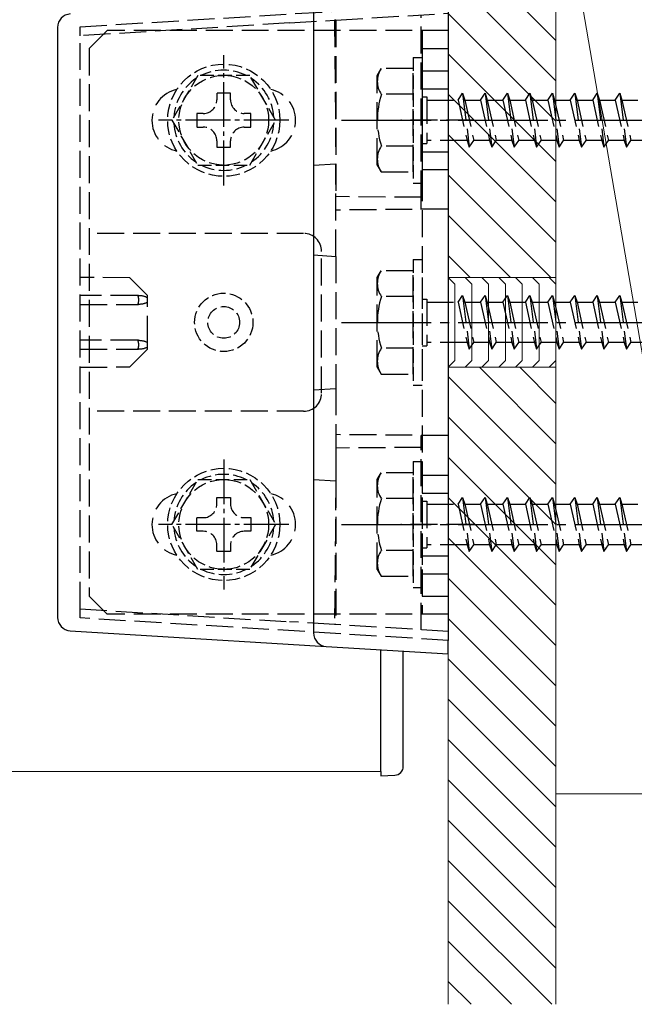
# Model space of a CAD drawing. Extents: x 0 to 1980, y 0 to 3204.
# Drawn here: x 1723 to 1792, y 172 to 281 of the extents above; entities that cross this region are included whole.
import ezdxf

# ---------------------------------------------------------------- set-up
doc = ezdxf.new("R2010")
doc.units = 0
doc.linetypes.add('YCENTER_1', pattern=[13, 10, -1, 1, -1])
doc.linetypes.add('YHIDDEN_1', pattern=[4, 3, -1])
for name, color, linetype, lineweight in [('YKK_12', 2, 'CONTINUOUS', 13), ('YKK_13', 4, 'CONTINUOUS', 30), ('YSS_K', 3, 'CONTINUOUS', 13)]:
    doc.layers.add(name, color=color, linetype=linetype, lineweight=lineweight)

msp = doc.modelspace()

# ---------------------------------------------------------------- linework, layer by layer
at = {"layer": 'YKK_12'}
for p in [(1763.61, 200.1), (1108.61, 197.6)]:
    msp.add_line(p, (1763.61, 197.6), dxfattribs=at)
at = {"layer": 'YKK_13', "linetype": 'YHIDDEN_1'}
for p, q in [((1730.11, 280.5), (1771.11, 283.01)), ((1758.61, 281.25), (1771.11, 282.01)), ((1768.11, 261.52), (1768.11, 281.83)), ((1753.45, 280.93), (1730.11, 279.5)), ((1753.45, 280.93), (1758.44, 281.24)), ((1758.61, 281.25), (1758.44, 281.24)), ((1758.61, 281.25), (1758.61, 265.25)), ((1730.11, 279.5), (1730.11, 280.5)), ((1733.11, 280.1), (1731.11, 278.1)), ((1771.11, 280.1), (1733.11, 280.1)), ((1768.21, 280.1), (1768.21, 215.1)), ((1771.11, 280.1), (1771.11, 215.1)), ((1730.11, 215.7), (1730.11, 279.5)), ((1731.11, 278.1), (1731.11, 217.1)), ((1768.21, 278.1), (1771.11, 278.1)), ((1763.21, 275.1), (1763.64, 275.85)), ((1767.21, 275.85), (1763.64, 275.85)), ((1767.21, 264.35), (1767.21, 275.85)), ((1768.21, 275.6), (1771.11, 275.6)), ((1763.21, 265.1), (1763.21, 275.1)), ((1767.21, 272.99), (1763.66, 272.99)), ((1768.21, 273.6), (1771.11, 273.6)), ((1772.21, 272.35), (1772.71, 273.1)), ((1772.71, 273.1), (1772.96, 272.35)), ((1772.71, 273.1), (1773.46, 267.1)), ((1774.71, 272.35), (1775.21, 273.1)), ((1775.21, 273.1), (1775.46, 272.35)), ((1775.21, 273.1), (1775.96, 267.1)), ((1777.21, 272.35), (1777.71, 273.1)), ((1777.71, 273.1), (1777.96, 272.35)), ((1777.71, 273.1), (1778.46, 267.1)), ((1779.71, 272.35), (1780.21, 273.1)), ((1780.21, 273.1), (1780.46, 272.35)), ((1780.21, 273.1), (1780.96, 267.1)), ((1782.21, 272.35), (1782.71, 273.1)), ((1782.71, 273.1), (1782.96, 272.35)), ((1782.71, 273.1), (1783.46, 267.1)), ((1784.71, 272.35), (1785.21, 273.1)), ((1785.21, 273.1), (1785.46, 272.35)), ((1785.21, 273.1), (1785.96, 267.1)), ((1787.21, 272.35), (1787.71, 273.1)), ((1787.71, 273.1), (1787.96, 272.35)), ((1787.71, 273.1), (1788.46, 267.1)), ((1789.71, 272.35), (1790.21, 273.1)), ((1790.21, 273.1), (1790.46, 272.35)), ((1790.21, 273.1), (1790.96, 267.1)), ((1768.21, 272.7), (1768.71, 272.7)), ((1768.71, 272.7), (1768.71, 267.5)), ((1768.71, 272.35), (1772.21, 272.35)), ((1772.21, 272.35), (1773.21, 267.85)), ((1772.96, 272.35), (1774.71, 272.35)), ((1772.96, 272.35), (1773.96, 267.85)), ((1774.71, 272.35), (1775.71, 267.85)), ((1775.46, 272.35), (1777.21, 272.35)), ((1775.46, 272.35), (1776.46, 267.85)), ((1777.21, 272.35), (1778.21, 267.85)), ((1777.96, 272.35), (1779.71, 272.35)), ((1777.96, 272.35), (1778.96, 267.85)), ((1779.71, 272.35), (1780.71, 267.85)), ((1780.46, 272.35), (1782.21, 272.35)), ((1780.46, 272.35), (1781.46, 267.85)), ((1782.21, 272.35), (1783.21, 267.85)), ((1782.96, 272.35), (1784.71, 272.35)), ((1782.96, 272.35), (1783.96, 267.85)), ((1784.71, 272.35), (1785.71, 267.85)), ((1785.46, 272.35), (1787.21, 272.35)), ((1785.46, 272.35), (1786.46, 267.85)), ((1787.21, 272.35), (1788.21, 267.85)), ((1787.96, 272.35), (1789.71, 272.35)), ((1787.96, 272.35), (1788.96, 267.85)), ((1789.71, 272.35), (1790.71, 267.85)), ((1790.46, 272.35), (1792.21, 272.35)), ((1790.46, 272.35), (1791.46, 267.85)), ((1773.91, 270.1), (1765.82, 270.1)), ((1768.21, 267.5), (1768.71, 267.5)), ((1773.21, 267.85), (1768.71, 267.85)), ((1773.21, 267.85), (1773.46, 267.1)), ((1773.46, 267.1), (1773.96, 267.85)), ((1775.71, 267.85), (1773.96, 267.85)), ((1775.71, 267.85), (1775.96, 267.1)), ((1775.96, 267.1), (1776.46, 267.85)), ((1778.21, 267.85), (1776.46, 267.85)), ((1778.21, 267.85), (1778.46, 267.1)), ((1778.46, 267.1), (1778.96, 267.85)), ((1780.71, 267.85), (1778.96, 267.85)), ((1780.71, 267.85), (1780.96, 267.1)), ((1780.96, 267.1), (1781.46, 267.85)), ((1783.21, 267.85), (1781.46, 267.85)), ((1783.21, 267.85), (1783.46, 267.1)), ((1783.46, 267.1), (1783.96, 267.85)), ((1785.71, 267.85), (1783.96, 267.85)), ((1785.71, 267.85), (1785.96, 267.1)), ((1785.96, 267.1), (1786.46, 267.85)), ((1788.21, 267.85), (1786.46, 267.85)), ((1788.21, 267.85), (1788.46, 267.1)), ((1788.46, 267.1), (1788.96, 267.85)), ((1790.71, 267.85), (1788.96, 267.85)), ((1790.71, 267.85), (1790.96, 267.1)), ((1790.96, 267.1), (1791.46, 267.85)), ((1793.21, 267.85), (1791.46, 267.85)), ((1767.21, 267.21), (1763.66, 267.21)), ((1768.21, 266.6), (1771.11, 266.6)), ((1756.11, 265.1), (1758.61, 265.25)), ((1758.61, 254.95), (1758.61, 265.25)), ((1763.21, 265.1), (1763.64, 264.35)), ((1763.64, 264.35), (1767.21, 264.35)), ((1768.21, 264.6), (1771.11, 264.6)), ((1768.11, 261.52), (1758.61, 261.6)), ((1768.11, 260.18), (1768.11, 261.52)), ((1771.11, 260.21), (1758.61, 260.1)), ((1755.01, 257.5), (1731.11, 257.5)), ((1757.01, 239.7), (1757.01, 255.5)), ((1756.11, 255.1), (1758.61, 254.95)), ((1758.61, 254.95), (1758.61, 240.25)), ((1763.21, 252.6), (1763.64, 253.35)), ((1767.21, 253.35), (1763.64, 253.35)), ((1767.21, 241.85), (1767.21, 253.35)), ((1735.66, 252.55), (1730.11, 252.6)), ((1737.61, 250.6), (1735.66, 252.55)), ((1763.21, 242.6), (1763.21, 252.6)), ((1736.49, 250.6), (1730.11, 250.6)), ((1736.61, 250.6), (1736.49, 250.6)), ((1737.61, 250.34), (1737.61, 250.6)), ((1737.61, 250.1), (1737.61, 250.34)), ((1737.61, 249.87), (1737.61, 250.1)), ((1767.21, 250.49), (1763.66, 250.49)), ((1768.21, 250.2), (1768.71, 250.2)), ((1768.71, 250.2), (1768.71, 245)), ((1772.21, 249.85), (1772.71, 250.6)), ((1772.71, 250.6), (1772.96, 249.85)), ((1772.71, 250.6), (1773.46, 244.6)), ((1774.71, 249.85), (1775.21, 250.6)), ((1775.21, 250.6), (1775.46, 249.85)), ((1775.21, 250.6), (1775.96, 244.6)), ((1777.21, 249.85), (1777.71, 250.6)), ((1777.71, 250.6), (1777.96, 249.85)), ((1777.71, 250.6), (1778.46, 244.6)), ((1779.71, 249.85), (1780.21, 250.6)), ((1780.21, 250.6), (1780.46, 249.85)), ((1780.21, 250.6), (1780.96, 244.6)), ((1782.21, 249.85), (1782.71, 250.6)), ((1782.71, 250.6), (1782.96, 249.85)), ((1782.71, 250.6), (1783.46, 244.6)), ((1784.71, 249.85), (1785.21, 250.6)), ((1785.21, 250.6), (1785.46, 249.85)), ((1785.21, 250.6), (1785.96, 244.6)), ((1787.21, 249.85), (1787.71, 250.6)), ((1787.71, 250.6), (1787.96, 249.85)), ((1787.71, 250.6), (1788.46, 244.6)), ((1789.71, 249.85), (1790.21, 250.6)), ((1790.21, 250.6), (1790.46, 249.85)), ((1790.21, 250.6), (1790.96, 244.6)), ((1730.11, 249.6), (1736.49, 249.6)), ((1736.49, 249.6), (1736.61, 249.6)), ((1737.61, 245.34), (1737.61, 249.87)), ((1768.71, 249.85), (1772.21, 249.85)), ((1772.21, 249.85), (1773.21, 245.35)), ((1772.96, 249.85), (1774.71, 249.85)), ((1772.96, 249.85), (1773.96, 245.35)), ((1774.71, 249.85), (1775.71, 245.35)), ((1775.46, 249.85), (1777.21, 249.85)), ((1775.46, 249.85), (1776.46, 245.35)), ((1777.21, 249.85), (1778.21, 245.35)), ((1777.96, 249.85), (1779.71, 249.85)), ((1777.96, 249.85), (1778.96, 245.35)), ((1779.71, 249.85), (1780.71, 245.35)), ((1780.46, 249.85), (1782.21, 249.85)), ((1780.46, 249.85), (1781.46, 245.35)), ((1782.21, 249.85), (1783.21, 245.35)), ((1782.96, 249.85), (1784.71, 249.85)), ((1782.96, 249.85), (1783.96, 245.35)), ((1784.71, 249.85), (1785.71, 245.35)), ((1785.46, 249.85), (1787.21, 249.85)), ((1785.46, 249.85), (1786.46, 245.35)), ((1787.21, 249.85), (1788.21, 245.35)), ((1787.96, 249.85), (1789.71, 249.85)), ((1787.96, 249.85), (1788.96, 245.35)), ((1789.71, 249.85), (1790.71, 245.35)), ((1790.46, 249.85), (1792.21, 249.85)), ((1790.46, 249.85), (1791.46, 245.35)), ((1736.49, 245.6), (1730.11, 245.6)), ((1736.61, 245.6), (1736.49, 245.6)), ((1730.11, 244.6), (1736.49, 244.6)), ((1735.66, 242.65), (1737.61, 244.6)), ((1736.49, 244.6), (1736.61, 244.6)), ((1737.61, 245.1), (1737.61, 245.34)), ((1737.61, 244.87), (1737.61, 245.1)), ((1737.61, 244.6), (1737.61, 244.87)), ((1767.21, 244.71), (1763.66, 244.71)), ((1768.21, 245), (1768.71, 245)), ((1773.21, 245.35), (1768.71, 245.35)), ((1773.21, 245.35), (1773.46, 244.6)), ((1773.46, 244.6), (1773.96, 245.35)), ((1775.71, 245.35), (1773.96, 245.35)), ((1775.71, 245.35), (1775.96, 244.6)), ((1775.96, 244.6), (1776.46, 245.35)), ((1778.21, 245.35), (1776.46, 245.35)), ((1778.21, 245.35), (1778.46, 244.6)), ((1778.46, 244.6), (1778.96, 245.35)), ((1780.71, 245.35), (1778.96, 245.35)), ((1780.71, 245.35), (1780.96, 244.6)), ((1780.96, 244.6), (1781.46, 245.35)), ((1783.21, 245.35), (1781.46, 245.35)), ((1783.21, 245.35), (1783.46, 244.6)), ((1783.46, 244.6), (1783.96, 245.35)), ((1785.71, 245.35), (1783.96, 245.35)), ((1785.71, 245.35), (1785.96, 244.6)), ((1785.96, 244.6), (1786.46, 245.35)), ((1788.21, 245.35), (1786.46, 245.35)), ((1788.21, 245.35), (1788.46, 244.6)), ((1788.46, 244.6), (1788.96, 245.35)), ((1790.71, 245.35), (1788.96, 245.35)), ((1790.71, 245.35), (1790.96, 244.6)), ((1790.96, 244.6), (1791.46, 245.35)), ((1793.21, 245.35), (1791.46, 245.35)), ((1730.11, 242.6), (1735.66, 242.65)), ((1763.21, 242.6), (1763.64, 241.85)), ((1763.64, 241.85), (1767.21, 241.85)), ((1756.11, 240.1), (1758.61, 240.25)), ((1758.61, 240.25), (1758.61, 229.95)), ((1755.01, 237.7), (1731.11, 237.7)), ((1771.11, 234.99), (1758.61, 235.1)), ((1768.11, 233.68), (1768.11, 235.02)), ((1768.11, 233.68), (1758.61, 233.6)), ((1768.11, 213.37), (1768.11, 233.68)), ((1763.21, 230.1), (1763.64, 230.85)), ((1767.21, 230.85), (1763.64, 230.85)), ((1767.21, 219.35), (1767.21, 230.85)), ((1768.21, 230.6), (1771.11, 230.6)), ((1756.11, 230.1), (1758.61, 229.95)), ((1758.61, 229.95), (1758.61, 213.95)), ((1763.21, 220.1), (1763.21, 230.1)), ((1768.21, 228.6), (1771.11, 228.6)), ((1772.21, 227.35), (1772.71, 228.1)), ((1772.71, 228.1), (1772.96, 227.35)), ((1772.71, 228.1), (1773.46, 222.1)), ((1774.71, 227.35), (1775.21, 228.1)), ((1775.21, 228.1), (1775.46, 227.35)), ((1775.21, 228.1), (1775.96, 222.1)), ((1777.21, 227.35), (1777.71, 228.1)), ((1777.71, 228.1), (1777.96, 227.35)), ((1777.71, 228.1), (1778.46, 222.1)), ((1779.71, 227.35), (1780.21, 228.1)), ((1780.21, 228.1), (1780.46, 227.35)), ((1780.21, 228.1), (1780.96, 222.1)), ((1782.21, 227.35), (1782.71, 228.1)), ((1782.71, 228.1), (1782.96, 227.35)), ((1782.71, 228.1), (1783.46, 222.1)), ((1784.71, 227.35), (1785.21, 228.1)), ((1785.21, 228.1), (1785.46, 227.35)), ((1785.21, 228.1), (1785.96, 222.1)), ((1787.21, 227.35), (1787.71, 228.1)), ((1787.71, 228.1), (1787.96, 227.35)), ((1787.71, 228.1), (1788.46, 222.1)), ((1789.71, 227.35), (1790.21, 228.1)), ((1790.21, 228.1), (1790.46, 227.35)), ((1790.21, 228.1), (1790.96, 222.1)), ((1767.21, 227.99), (1763.66, 227.99)), ((1768.21, 227.7), (1768.71, 227.7)), ((1768.71, 227.7), (1768.71, 222.5)), ((1768.71, 227.35), (1772.21, 227.35)), ((1772.21, 227.35), (1773.21, 222.85)), ((1772.96, 227.35), (1774.71, 227.35)), ((1772.96, 227.35), (1773.96, 222.85)), ((1774.71, 227.35), (1775.71, 222.85)), ((1775.46, 227.35), (1777.21, 227.35)), ((1775.46, 227.35), (1776.46, 222.85)), ((1777.21, 227.35), (1778.21, 222.85)), ((1777.96, 227.35), (1779.71, 227.35)), ((1777.96, 227.35), (1778.96, 222.85)), ((1779.71, 227.35), (1780.71, 222.85)), ((1780.46, 227.35), (1782.21, 227.35)), ((1780.46, 227.35), (1781.46, 222.85)), ((1782.21, 227.35), (1783.21, 222.85)), ((1782.96, 227.35), (1784.71, 227.35)), ((1782.96, 227.35), (1783.96, 222.85)), ((1784.71, 227.35), (1785.71, 222.85)), ((1785.46, 227.35), (1787.21, 227.35)), ((1785.46, 227.35), (1786.46, 222.85)), ((1787.21, 227.35), (1788.21, 222.85)), ((1787.96, 227.35), (1789.71, 227.35)), ((1787.96, 227.35), (1788.96, 222.85)), ((1789.71, 227.35), (1790.71, 222.85)), ((1790.46, 227.35), (1792.21, 227.35)), ((1790.46, 227.35), (1791.46, 222.85)), ((1773.91, 225.1), (1765.82, 225.1)), ((1773.21, 222.85), (1768.71, 222.85)), ((1773.21, 222.85), (1773.46, 222.1)), ((1773.46, 222.1), (1773.96, 222.85)), ((1775.71, 222.85), (1773.96, 222.85)), ((1775.71, 222.85), (1775.96, 222.1)), ((1775.96, 222.1), (1776.46, 222.85)), ((1778.21, 222.85), (1776.46, 222.85)), ((1778.21, 222.85), (1778.46, 222.1)), ((1778.46, 222.1), (1778.96, 222.85)), ((1780.71, 222.85), (1778.96, 222.85)), ((1780.71, 222.85), (1780.96, 222.1)), ((1780.96, 222.1), (1781.46, 222.85)), ((1783.21, 222.85), (1781.46, 222.85)), ((1783.21, 222.85), (1783.46, 222.1)), ((1783.46, 222.1), (1783.96, 222.85)), ((1785.71, 222.85), (1783.96, 222.85)), ((1785.71, 222.85), (1785.96, 222.1)), ((1785.96, 222.1), (1786.46, 222.85)), ((1788.21, 222.85), (1786.46, 222.85)), ((1788.21, 222.85), (1788.46, 222.1)), ((1788.46, 222.1), (1788.96, 222.85)), ((1790.71, 222.85), (1788.96, 222.85)), ((1790.71, 222.85), (1790.96, 222.1)), ((1790.96, 222.1), (1791.46, 222.85)), ((1793.21, 222.85), (1791.46, 222.85)), ((1767.21, 222.21), (1763.66, 222.21)), ((1768.21, 222.5), (1768.71, 222.5)), ((1768.21, 221.6), (1771.11, 221.6)), ((1763.21, 220.1), (1763.64, 219.35)), ((1763.64, 219.35), (1767.21, 219.35)), ((1768.21, 219.6), (1771.11, 219.6)), ((1733.11, 215.1), (1731.11, 217.1)), ((1768.21, 217.1), (1771.11, 217.1)), ((1730.11, 215.7), (1753.45, 214.27)), ((1730.11, 214.7), (1730.11, 215.7)), ((1771.11, 215.1), (1733.11, 215.1)), ((1771.11, 212.19), (1730.11, 214.7)), ((1758.44, 213.97), (1753.45, 214.27)), ((1758.61, 213.95), (1758.44, 213.97)), ((1771.11, 213.19), (1758.61, 213.95))]:
    msp.add_line(p, q, dxfattribs=at)
at = {"layer": 'YKK_13', "linetype": 'Continuous'}
for p, q in [((1771.11, 283.01), (1771.11, 212.19)), ((1756.11, 282.18), (1756.11, 213.02)), ((1727.61, 280.44), (1727.61, 214.76)), ((1729.02, 213.26), (1753.29, 211.78)), ((1753.29, 211.78), (1757.52, 211.52)), ((1771.11, 210.69), (1771.11, 212.19)), ((1757.52, 211.52), (1771.11, 210.69)), ((1763.61, 197.6), (1763.61, 211.15)), ((1766.11, 198.18), (1766.11, 211)), ((1763.61, 197.6), (1763.61, 197.1)), ((1763.61, 197.1), (1765.16, 197.18))]:
    msp.add_line(p, q, dxfattribs=at)
at = {"layer": 'YKK_13', "linetype": 'YCENTER_1', "ltscale": 0.5}
for p, q in [((1746.11, 262.85), (1746.11, 277.35)), ((1753.36, 270.1), (1738.86, 270.1)), ((1746.11, 232.35), (1746.11, 217.85)), ((1753.36, 225.1), (1738.86, 225.1))]:
    msp.add_line(p, q, dxfattribs=at)
at = {"layer": 'YKK_13', "linetype": 'YHIDDEN_1', "ltscale": 0.5}
for p, q in [((1767.21, 277.1), (1767.21, 263.1)), ((1767.21, 277.1), (1768.21, 277.1)), ((1768.21, 277.1), (1768.21, 263.1)), ((1743.23, 275.1), (1740.34, 270.1)), ((1749, 275.1), (1743.23, 275.1)), ((1751.89, 270.1), (1749, 275.1)), ((1746.87, 273.1), (1745.35, 273.1)), ((1745.35, 273.1), (1745.35, 272.38)), ((1746.87, 272.38), (1746.87, 273.1)), ((1743.83, 270.86), (1743.11, 270.86)), ((1743.11, 270.86), (1743.11, 269.34)), ((1749.11, 270.86), (1748.39, 270.86)), ((1749.11, 269.34), (1749.11, 270.86)), ((1740.34, 270.1), (1743.23, 265.1)), ((1749, 265.1), (1751.89, 270.1)), ((1743.11, 269.34), (1743.83, 269.34)), ((1748.39, 269.34), (1749.11, 269.34)), ((1745.35, 267.82), (1745.35, 267.1)), ((1746.87, 267.1), (1746.87, 267.82)), ((1745.35, 267.1), (1746.87, 267.1)), ((1743.23, 265.1), (1749, 265.1)), ((1767.21, 263.1), (1768.21, 263.1)), ((1767.21, 254.6), (1767.21, 240.6)), ((1767.21, 254.6), (1768.21, 254.6)), ((1768.21, 254.6), (1768.21, 240.6)), ((1767.21, 240.6), (1768.21, 240.6)), ((1767.21, 232.1), (1767.21, 218.1)), ((1767.21, 232.1), (1768.21, 232.1)), ((1768.21, 232.1), (1768.21, 218.1)), ((1740.34, 225.1), (1743.23, 230.1)), ((1743.23, 230.1), (1749, 230.1)), ((1749, 230.1), (1751.89, 225.1)), ((1745.35, 228.1), (1746.87, 228.1)), ((1745.35, 227.38), (1745.35, 228.1)), ((1746.87, 228.1), (1746.87, 227.38)), ((1743.11, 224.34), (1743.11, 225.86)), ((1743.11, 225.86), (1743.83, 225.86)), ((1748.39, 225.86), (1749.11, 225.86)), ((1749.11, 225.86), (1749.11, 224.34)), ((1743.23, 220.1), (1740.34, 225.1)), ((1751.89, 225.1), (1749, 220.1)), ((1743.83, 224.34), (1743.11, 224.34)), ((1749.11, 224.34), (1748.39, 224.34)), ((1745.35, 222.1), (1745.35, 222.82)), ((1746.87, 222.82), (1746.87, 222.1)), ((1746.87, 222.1), (1745.35, 222.1)), ((1749, 220.1), (1743.23, 220.1)), ((1767.21, 218.1), (1768.21, 218.1))]:
    msp.add_line(p, q, dxfattribs=at)
at = {"layer": 'YKK_13', "linetype": 'YCENTER_1'}
for p, q in [((1759.21, 270.1), (1860.26, 270.1)), ((1759.21, 247.6), (1860.26, 247.6)), ((1759.21, 225.1), (1860.26, 225.1))]:
    msp.add_line(p, q, dxfattribs=at)
at = {"layer": 'YKK_13', "linetype": 'YHIDDEN_1', "ltscale": 0.5}
for centre, radius in [((1746.11, 270.1), 6.25), ((1746.11, 270.1), 5), ((1746.11, 247.6), 3.25), ((1746.11, 247.6), 1.77), ((1746.11, 225.1), 6.25), ((1746.11, 225.1), 5)]:
    msp.add_circle(centre, radius, dxfattribs=at)
at = {"layer": 'YKK_13', "linetype": 'Continuous'}
for centre, radius, start, end in [((1729.11, 280.44), 1.5, 93.5, 180), ((1729.11, 214.76), 1.5, 180, 266.5), ((1757.61, 213.02), 1.5, 180, 266.5), ((1765.11, 198.18), 1, 273, 0)]:
    msp.add_arc(centre, radius, start, end, dxfattribs=at)
at = {"layer": 'YKK_13', "linetype": 'YHIDDEN_1', "ltscale": 0.5}
for centre, radius, start, end in [((1746.11, 270.1), 5.58, 63.7485, 116.2515), ((1746.11, 270.1), 5.58, 123.7485, 176.2515), ((1746.11, 270.1), 5.58, 3.7485, 56.2515), ((1743.83, 272.38), 1.52, 270, 0), ((1748.39, 272.38), 1.52, 180, 270), ((1746.11, 270.1), 5.58, 183.7485, 236.2515), ((1746.11, 270.1), 5.58, 303.7485, 356.2515), ((1743.83, 267.82), 1.52, 0, 90), ((1748.39, 267.82), 1.52, 90, 180), ((1746.11, 270.1), 5.58, 243.7485, 296.2515), ((1746.11, 225.1), 5.58, 63.7485, 116.2515), ((1746.11, 225.1), 5.58, 123.7485, 176.2515), ((1746.11, 225.1), 5.58, 3.7485, 56.2515), ((1743.83, 227.38), 1.52, 270, 0), ((1748.39, 227.38), 1.52, 180, 270), ((1746.11, 225.1), 5.58, 183.7485, 236.2515), ((1746.11, 225.1), 5.58, 303.7485, 356.2515), ((1743.83, 222.82), 1.52, 0, 90), ((1748.39, 222.82), 1.52, 90, 180), ((1746.11, 225.1), 5.58, 243.7485, 296.2515)]:
    msp.add_arc(centre, radius, start, end, dxfattribs=at)
at = {"layer": 'YKK_13', "linetype": 'YHIDDEN_1'}
for centre, radius, start, end in [((1765.77, 274.43), 2.56, 146.2518, 214.3842), ((1741.61, 270.1), 3.5, 102.0248, 257.9754), ((1750.61, 270.1), 3.5, 282.0246, 77.9752), ((1772.77, 270.1), 9.55, 162.412, 197.588), ((1765.77, 265.77), 2.56, 145.6158, 213.7482), ((1755.01, 255.5), 2, 0, 90), ((1765.77, 251.93), 2.56, 146.2518, 214.3842), ((1772.77, 247.6), 9.55, 162.412, 197.588), ((1765.77, 243.27), 2.56, 145.6158, 213.7482), ((1755.01, 239.7), 2, 270, 0), ((1765.77, 229.43), 2.56, 146.2518, 214.3842), ((1741.61, 225.1), 3.5, 102.0248, 257.9754), ((1750.61, 225.1), 3.5, 282.0246, 77.9752), ((1772.77, 225.1), 9.55, 162.412, 197.588), ((1765.77, 220.77), 2.56, 145.6158, 213.7482)]:
    msp.add_arc(centre, radius, start, end, dxfattribs=at)
at = {"layer": 'YKK_13', "linetype": 'YHIDDEN_1', "extrusion": (0, 0, -1)}
for centre, major_axis, ratio, start_param, end_param in [((1753.11, 254.45), (-0.05, -104.95), 0.052404, 4.454261, 4.64491), ((1736.49, 250.1), (0, -0.5), 0.236068, 3.141593, 4.712389), ((1736.49, 250.1), (0, -0.5), 0.236068, 4.712389, 6.283185), ((1736.61, 250.1), (-1.14, 0), 0.439408, 1.570796, 2.652835), ((1736.61, 250.1), (-1.14, 0), 0.439408, 3.63035, 4.712389), ((1736.49, 245.1), (0, -0.5), 0.236068, 3.141593, 4.712389), ((1736.61, 245.1), (-1.14, 0), 0.439408, 1.570796, 2.652835), ((1736.49, 245.1), (0, -0.5), 0.236068, 4.712389, 6.283185), ((1736.61, 245.1), (-1.14, 0), 0.439408, 3.63035, 4.712389), ((1753.11, 240.75), (0.05, -104.95), 0.052404, 4.779867, 4.970516)]:
    msp.add_ellipse(centre, major_axis=major_axis, ratio=ratio, start_param=start_param, end_param=end_param, dxfattribs=at)
at = {"layer": 'YSS_K'}
for p, q in [((1771.11, 320.1), (1771.11, 252.6)), ((1783.11, 316.1), (1783.11, 252.6)), ((1783.11, 300.1), (1801.11, 195.1)), ((1783.11, 195.1), (1783.11, 300.1)), ((1783.11, 252.6), (1771.11, 252.6)), ((1771.11, 242.6), (1771.11, 171.68)), ((1783.11, 242.6), (1771.11, 242.6)), ((1783.11, 242.6), (1783.11, 171.68)), ((1801.11, 195.1), (1783.11, 195.1))]:
    msp.add_line(p, q, dxfattribs=at)
at = {"layer": 'YSS_K', "linetype": 'Continuous'}
for p, q in [((1783.11, 278.97), (1771.11, 290.97)), ((1783.11, 274.48), (1771.11, 286.48)), ((1783.11, 269.99), (1771.11, 281.99)), ((1783.11, 265.5), (1771.11, 277.5)), ((1783.11, 261.01), (1771.11, 273.01)), ((1783.11, 256.52), (1771.11, 268.52)), ((1782.54, 252.6), (1771.11, 264.03)), ((1778.05, 252.6), (1771.11, 259.54)), ((1773.56, 252.6), (1771.11, 255.05)), ((1771.11, 252.6), (1771.86, 251.85)), ((1772.99, 252.6), (1773.74, 251.85)), ((1774.86, 252.6), (1775.61, 251.85)), ((1776.74, 252.6), (1777.49, 251.85)), ((1778.61, 252.6), (1779.36, 251.85)), ((1780.49, 252.6), (1781.24, 251.85)), ((1782.36, 252.6), (1783.11, 251.85)), ((1771.86, 251.85), (1771.86, 243.35)), ((1773.74, 251.85), (1773.74, 243.35)), ((1775.61, 251.85), (1775.61, 243.35)), ((1777.49, 251.85), (1777.49, 243.35)), ((1779.36, 251.85), (1779.36, 243.35)), ((1781.24, 251.85), (1781.24, 243.35)), ((1783.11, 251.85), (1783.11, 243.35)), ((1771.86, 243.35), (1771.11, 242.6)), ((1773.74, 243.35), (1772.99, 242.6)), ((1775.61, 243.35), (1774.86, 242.6)), ((1777.49, 243.35), (1776.74, 242.6)), ((1779.36, 243.35), (1778.61, 242.6)), ((1781.24, 243.35), (1780.49, 242.6)), ((1783.11, 243.35), (1782.36, 242.6)), ((1783.11, 234.07), (1774.58, 242.6)), ((1783.11, 238.56), (1779.07, 242.6)), ((1783.11, 229.58), (1771.11, 241.58)), ((1783.11, 225.09), (1771.11, 237.09)), ((1783.11, 220.6), (1771.11, 232.6)), ((1783.11, 216.11), (1771.11, 228.11)), ((1783.11, 211.62), (1771.11, 223.62)), ((1783.11, 207.13), (1771.11, 219.13)), ((1783.11, 202.64), (1771.11, 214.64)), ((1783.11, 198.14), (1771.11, 210.14)), ((1783.11, 193.65), (1771.11, 205.65)), ((1783.11, 189.16), (1771.11, 201.16)), ((1783.11, 184.67), (1771.11, 196.67)), ((1783.11, 180.18), (1771.11, 192.18)), ((1783.11, 175.69), (1771.11, 187.69)), ((1782.64, 171.68), (1771.11, 183.2)), ((1778.15, 171.68), (1771.11, 178.71)), ((1773.66, 171.68), (1771.11, 174.22))]:
    msp.add_line(p, q, dxfattribs=at)

doc.saveas('drawing.dxf')
